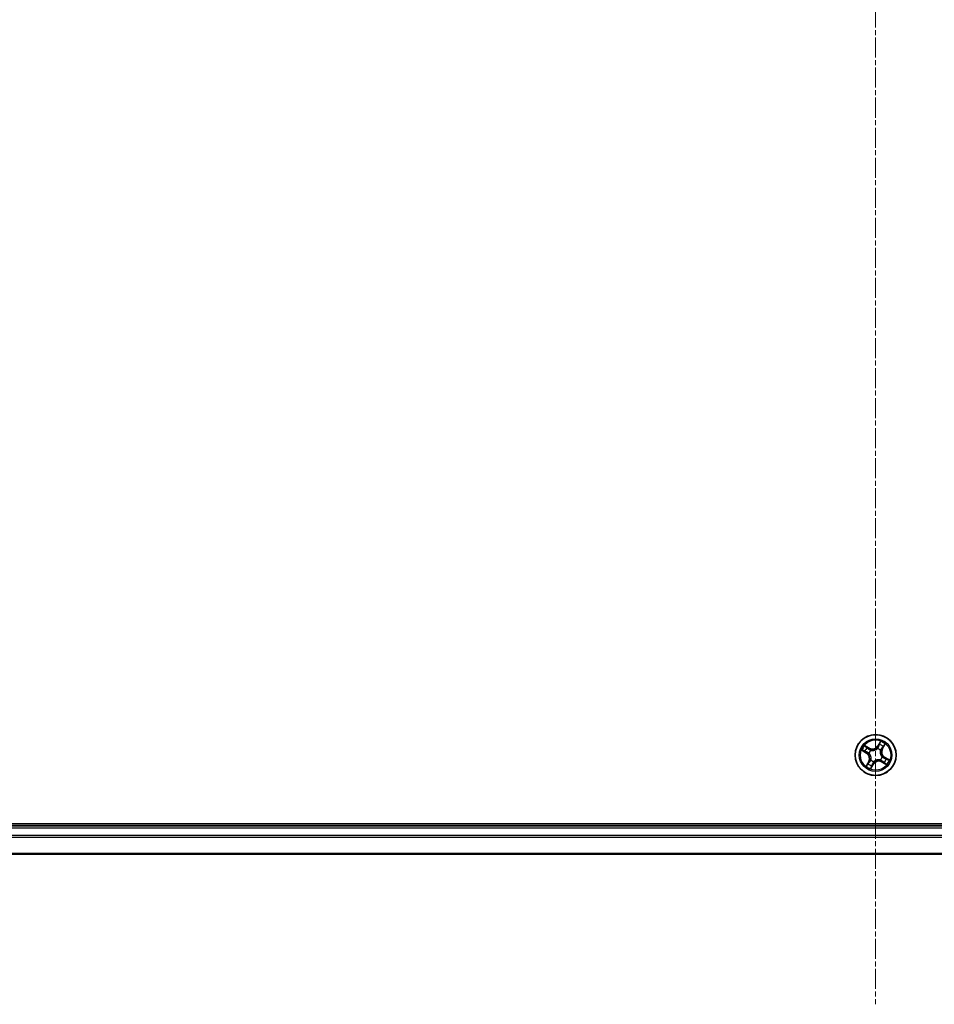
# Model space of a CAD drawing. Units: millimetres. Extents: x 7 to 9832, y 4 to 2392.
# Drawn here: x 2767 to 2897, y 1187 to 1327 of the extents above; entities that cross this region are included whole.
import ezdxf

# ---------------------------------------------------------------- set-up
doc = ezdxf.new("R2010")
doc.units = ezdxf.units.MM
doc.header["$LTSCALE"] = 0.5
doc.linetypes.add('CHAIN', pattern=[0.3543, 0.2362, -0.0295, 0.0591, -0.0295])
for name, color, linetype, lineweight in [('Centerline (ISO)', 131, 'Continuous', 18), ('Visible (ISO)', 7, 'Continuous', 35), ('Visible Narrow (ISO)', 7, 'Continuous', 25)]:
    doc.layers.add(name, color=color, linetype=linetype, lineweight=lineweight)

msp = doc.modelspace()

# ---------------------------------------------------------------- linework, layer by layer
at = {"layer": 'Centerline (ISO)', "linetype": 'CHAIN', "ltscale": 23.990969}
msp.add_line((2888.4455, 1727.9884), (2888.4455, 1187.4884), dxfattribs=at)
at = {"layer": 'Visible (ISO)'}
for p, q in [((3118.4455, 1213.0384), (2658.4455, 1213.0384)), ((3113.4455, 1212.7384), (2663.4455, 1212.7384)), ((2663.4455, 1208.7384), (3113.4455, 1208.7384))]:
    msp.add_line(p, q, dxfattribs=at)
msp.add_circle((2888.4455, 1222.7384), 2.9, dxfattribs=at)
at = {"layer": 'Visible Narrow (ISO)'}
for p, q in [((2889.1303, 1224.6813), (2888.7248, 1224.0154)), ((2888.7673, 1223.9895), (2889.0222, 1224.4081)), ((2889.4222, 1223.6072), (2889.8042, 1224.2868)), ((2886.5025, 1223.4232), (2887.1684, 1223.0177)), ((2887.1943, 1223.0602), (2886.7757, 1223.3152)), ((2887.5766, 1223.7151), (2886.897, 1224.0971)), ((2887.125, 1223.9118), (2887.5522, 1223.6717)), ((2887.1943, 1223.0602), (2887.1684, 1223.0177)), ((2887.1943, 1223.0602), (2887.2321, 1223.1223)), ((2887.5329, 1222.9932), (2887.5123, 1222.9989)), ((2887.5522, 1223.6717), (2887.5166, 1223.6084)), ((2887.5522, 1223.6717), (2887.5766, 1223.7151)), ((2887.7614, 1223.4244), (2887.7765, 1223.4093)), ((2888.7002, 1223.651), (2888.706, 1223.6715)), ((2888.7673, 1223.9895), (2888.7248, 1224.0154)), ((2888.7673, 1223.9895), (2888.8293, 1223.9517)), ((2889.1315, 1223.4224), (2889.1164, 1223.4074)), ((2889.3787, 1223.6316), (2889.3154, 1223.6672)), ((2889.6189, 1224.0588), (2889.3787, 1223.6316)), ((2889.3787, 1223.6316), (2889.4222, 1223.6072)), ((2887.4687, 1221.8696), (2887.0867, 1221.1899)), ((2887.272, 1221.4179), (2887.5122, 1221.8452)), ((2887.5122, 1221.8452), (2887.4687, 1221.8696)), ((2887.5122, 1221.8452), (2887.5755, 1221.8096)), ((2887.7594, 1222.0543), (2887.7745, 1222.0694)), ((2888.1236, 1221.4873), (2887.8687, 1221.0686)), ((2888.1236, 1221.4873), (2888.0616, 1221.525)), ((2888.1236, 1221.4873), (2888.1662, 1221.4614)), ((2888.1907, 1221.8258), (2888.1849, 1221.8053)), ((2889.1295, 1222.0523), (2889.1144, 1222.0674)), ((2889.3387, 1221.8051), (2889.3143, 1221.7617)), ((2889.3143, 1221.7617), (2889.9939, 1221.3796)), ((2889.3387, 1221.8051), (2889.3743, 1221.8684)), ((2889.7659, 1221.5649), (2889.3387, 1221.8051)), ((2889.358, 1222.4836), (2889.3786, 1222.4779)), ((2889.6966, 1222.4165), (2889.6588, 1222.3545)), ((2889.6966, 1222.4165), (2889.7225, 1222.4591)), ((2889.6966, 1222.4165), (2890.1152, 1222.1616)), ((2890.3884, 1222.0536), (2889.7225, 1222.4591)), ((2887.7606, 1220.7955), (2888.1662, 1221.4614)), ((2663.4455, 1212.4384), (3113.4455, 1212.4384)), ((3113.4455, 1211.3789), (2663.4455, 1211.3789)), ((2663.4455, 1211.1484), (3113.4455, 1211.1484)), ((3113.4455, 1208.8079), (2663.4455, 1208.8079))]:
    msp.add_line(p, q, dxfattribs=at)
for radius in [2.8677, 2.3092, 2.1415]:
    msp.add_circle((2888.4455, 1222.7384), radius, dxfattribs=at)
for centre, radius, start, end in [((2888.4455, 1222.7384), 1.6122, 49.35091, 69.965952), ((2888.4455, 1222.7384), 2.0601, 48.733013, 70.583849), ((2888.4455, 1222.7384), 2.0601, 138.733013, 160.583849), ((2888.4455, 1222.7384), 1.6122, 139.35091, 159.965952), ((2886.7241, 1222.2881), 0.8542, 330.658431, 58.658431), ((2886.7241, 1222.2881), 0.904, 330.658431, 58.658431), ((2888.4455, 1222.7384), 0.9688, 134.916475, 164.400387), ((2888.4455, 1222.7384), 0.9475, 134.916475, 164.400387), ((2887.9952, 1224.4597), 0.904, 240.658431, 328.658431), ((2887.9952, 1224.4597), 0.8542, 240.658431, 328.658431), ((2888.4455, 1222.7384), 0.9475, 44.916475, 74.400387), ((2888.4455, 1222.7384), 0.9688, 44.916475, 74.400387), ((2890.1668, 1223.1886), 0.904, 150.658431, 238.658431), ((2890.1668, 1223.1886), 0.8542, 150.658431, 238.658431), ((2888.4455, 1222.7384), 1.6122, 229.35091, 249.965952), ((2888.4455, 1222.7384), 0.9688, 224.916475, 254.400387), ((2888.4455, 1222.7384), 0.9475, 224.916475, 254.400387), ((2888.8957, 1221.0171), 0.904, 60.658431, 148.658431), ((2888.8957, 1221.0171), 0.8542, 60.658431, 148.658431), ((2888.4455, 1222.7384), 0.9475, 314.916475, 344.400387), ((2888.4455, 1222.7384), 0.9688, 314.916475, 344.400387), ((2888.4455, 1222.7384), 1.6122, 319.35091, 339.965952), ((2888.4455, 1222.7384), 2.0601, 318.733013, 340.583849), ((2888.4455, 1222.7384), 2.0601, 228.733013, 250.583849)]:
    msp.add_arc(centre, radius, start, end, dxfattribs=at)
for centre, major_axis, ratio, start_param, end_param in [((2888.9824, 1224.2109), (-0.0466, 0.0181), 0.89574018, 4.73044269, 6.08586581), ((2889.0648, 1224.3822), (-0.0441, 0.0235), 0.54850665, 4.7835784, 6.17876057), ((2886.8016, 1223.3577), (-0.0235, -0.0441), 0.54850665, 4.7835784, 6.17876057), ((2886.9729, 1223.2753), (-0.0181, -0.0466), 0.89574018, 4.73044269, 6.08586581), ((2887.1006, 1223.8684), (0.027, 0.0421), 0.54850665, 0.10442473, 1.4996069), ((2887.258, 1223.1648), (-0.0181, -0.0466), 0.89572054, 4.73483766, 6.08588361), ((2887.2563, 1223.7594), (0.0318, 0.0386), 0.89574018, 0.19731949, 1.55274262), ((2887.4922, 1223.5649), (0.0318, 0.0386), 0.89572054, 0.1973017, 1.54834765), ((2887.5555, 1222.9869), (-0.0327, -0.0379), 0.87684642, 5.10328313, 6.10089396), ((2887.5555, 1222.9869), (-0.037, -0.0337), 0.41070123, 4.96449783, 6.18744952), ((2887.793, 1223.3927), (0.017, 0.047), 0.87684641, 0.18229136, 1.17990219), ((2887.793, 1223.3927), (0.0112, 0.0487), 0.41070123, 0.09573579, 1.31868747), ((2888.6939, 1223.6284), (-0.0379, 0.0327), 0.87684642, 5.10328313, 6.10089396), ((2888.6939, 1223.6284), (-0.0337, 0.037), 0.41070123, 4.96449783, 6.18744952), ((2888.8719, 1223.9258), (-0.0466, 0.0181), 0.89572054, 4.73483766, 6.08588361), ((2889.0998, 1223.3908), (0.0487, -0.0112), 0.41070123, 0.09573579, 1.31868747), ((2889.0998, 1223.3908), (0.047, -0.017), 0.87684641, 0.18229136, 1.17990219), ((2889.272, 1223.6916), (0.0386, -0.0318), 0.89572054, 0.1973017, 1.54834765), ((2889.4665, 1223.9276), (0.0386, -0.0318), 0.89574018, 0.19731949, 1.55274262), ((2889.5755, 1224.0833), (0.0421, -0.027), 0.54850665, 0.10442473, 1.4996069), ((2887.4244, 1221.5492), (-0.0386, 0.0318), 0.89574018, 0.19731949, 1.55274262), ((2887.6189, 1221.7852), (-0.0386, 0.0318), 0.89572054, 0.1973017, 1.54834765), ((2887.7911, 1222.086), (-0.047, 0.017), 0.87684641, 0.18229136, 1.17990219), ((2887.7911, 1222.086), (-0.0487, 0.0112), 0.41070123, 0.09573579, 1.31868747), ((2888.019, 1221.551), (0.0466, -0.0181), 0.89572054, 4.73483766, 6.08588361), ((2888.197, 1221.8484), (0.0379, -0.0327), 0.87684642, 5.10328313, 6.10089396), ((2888.197, 1221.8484), (0.0337, -0.037), 0.41070123, 4.96449783, 6.18744952), ((2889.0979, 1222.0841), (-0.0112, -0.0487), 0.41070123, 0.09573579, 1.31868747), ((2889.0979, 1222.0841), (-0.017, -0.047), 0.87684641, 0.18229136, 1.17990219), ((2889.3354, 1222.4899), (0.037, 0.0337), 0.41070123, 4.96449783, 6.18744952), ((2889.3354, 1222.4899), (0.0327, 0.0379), 0.87684642, 5.10328313, 6.10089396), ((2889.3987, 1221.9118), (-0.0318, -0.0386), 0.89572054, 0.1973017, 1.54834765), ((2889.6347, 1221.7173), (-0.0318, -0.0386), 0.89574018, 0.19731949, 1.55274262), ((2889.6329, 1222.312), (0.0181, 0.0466), 0.89572054, 4.73483766, 6.08588361), ((2889.7903, 1221.6083), (-0.027, -0.0421), 0.54850665, 0.10442473, 1.4996069), ((2889.918, 1222.2014), (0.0181, 0.0466), 0.89574018, 4.73044269, 6.08586581), ((2890.0893, 1222.1191), (0.0235, 0.0441), 0.54850665, 4.7835784, 6.17876057), ((2887.3154, 1221.3935), (-0.0421, 0.027), 0.54850665, 0.10442473, 1.4996069), ((2887.8261, 1221.0946), (0.0441, -0.0235), 0.54850665, 4.7835784, 6.17876057), ((2887.9085, 1221.2658), (0.0466, -0.0181), 0.89574018, 4.73044269, 6.08586581)]:
    msp.add_ellipse(centre, major_axis=major_axis, ratio=ratio, start_param=start_param, end_param=end_param, dxfattribs=at)
for points, knots in [([(2888.887, 1223.968), (2888.9055, 1224.0155), (2888.9239, 1224.063), (2888.9609, 1224.158), (2888.9793, 1224.2055), (2888.9978, 1224.253)], [-0.0687798542, -0.0687798542, -0.0687798542, -0.0687798542, -0.0343899271, -0.0343899271, 0, 0, 0, 0]), ([(2889.0222, 1224.4081), (2889.0032, 1224.3725), (2888.9865, 1224.3396), (2888.9587, 1224.2818), (2888.9476, 1224.2569), (2888.9399, 1224.2368)], [0, 0, 0, 0, 0.014491423, 0.014491423, 0.0289828459, 0.0289828459, 0.0289828459, 0.0289828459]), ([(2888.9978, 1224.253), (2889.0049, 1224.2712), (2889.0151, 1224.2938), (2889.041, 1224.3461), (2889.0567, 1224.3758), (2889.0745, 1224.408)], [-0.0289828459, -0.0289828459, -0.0289828459, -0.0289828459, -0.014491423, -0.014491423, 0, 0, 0, 0]), ([(2889.1303, 1224.6813), (2889.1218, 1224.6558), (2889.1132, 1224.6301), (2889.0959, 1224.58), (2889.0872, 1224.5557), (2889.068, 1224.505), (2889.0572, 1224.4786), (2889.0381, 1224.4377), (2889.0304, 1224.4225), (2889.0222, 1224.4081)], [-0.0323943032, -0.0323943032, -0.0323943032, -0.0323943032, -0.0237449879, -0.0237449879, -0.0154285, -0.0154285, -0.0059340385, -0.0059340385, 0, 0, 0, 0]), ([(2889.0745, 1224.408), (2889.0818, 1224.4212), (2889.0878, 1224.4356), (2889.1011, 1224.4753), (2889.107, 1224.5015), (2889.116, 1224.5527), (2889.1193, 1224.5774), (2889.1252, 1224.6286), (2889.1277, 1224.6551), (2889.1303, 1224.6813)], [0, 0, 0, 0, 0.0059340385, 0.0059340385, 0.0154285, 0.0154285, 0.0237449879, 0.0237449879, 0.0323943032, 0.0323943032, 0.0323943032, 0.0323943032]), ([(2889.8042, 1224.2868), (2889.7779, 1224.2685), (2889.7512, 1224.25), (2889.6929, 1224.207), (2889.662, 1224.1825), (2889.6191, 1224.1397), (2889.6045, 1224.1225), (2889.5932, 1224.1044)], [-0.0003383294, -0.0003383294, -0.0003383294, -0.0003383294, 0.0102009359, 0.0102009359, 0.0236501899, 0.0236501899, 0.0320559737, 0.0320559737, 0.0320559737, 0.0320559737]), ([(2889.6189, 1224.0588), (2889.631, 1224.0789), (2889.645, 1224.099), (2889.6841, 1224.1507), (2889.7106, 1224.182), (2889.7599, 1224.238), (2889.7822, 1224.2625), (2889.8042, 1224.2868)], [-0.0320559737, -0.0320559737, -0.0320559737, -0.0320559737, -0.0236501899, -0.0236501899, -0.0102009359, -0.0102009359, 0.0003383294, 0.0003383294, 0.0003383294, 0.0003383294]), ([(2886.7758, 1223.3674), (2886.7626, 1223.3747), (2886.7482, 1223.3807), (2886.7086, 1223.3941), (2886.6823, 1223.4), (2886.6312, 1223.4089), (2886.6064, 1223.4122), (2886.5552, 1223.4181), (2886.5288, 1223.4207), (2886.5025, 1223.4232)], [0, 0, 0, 0, 0.0059340385, 0.0059340385, 0.0154285, 0.0154285, 0.0237449879, 0.0237449879, 0.0323943032, 0.0323943032, 0.0323943032, 0.0323943032]), ([(2886.5025, 1223.4232), (2886.5281, 1223.4147), (2886.5538, 1223.4061), (2886.6038, 1223.3888), (2886.6281, 1223.3802), (2886.6789, 1223.3609), (2886.7052, 1223.3501), (2886.7462, 1223.331), (2886.7614, 1223.3233), (2886.7757, 1223.3152)], [-0.0323943032, -0.0323943032, -0.0323943032, -0.0323943032, -0.0237449879, -0.0237449879, -0.0154285, -0.0154285, -0.0059340385, -0.0059340385, 0, 0, 0, 0]), ([(2886.7757, 1223.3152), (2886.8114, 1223.2962), (2886.8442, 1223.2794), (2886.9021, 1223.2516), (2886.927, 1223.2406), (2886.947, 1223.2328)], [0, 0, 0, 0, 0.014491423, 0.014491423, 0.0289828459, 0.0289828459, 0.0289828459, 0.0289828459]), ([(2886.9308, 1223.2907), (2886.9126, 1223.2978), (2886.8901, 1223.308), (2886.8377, 1223.334), (2886.808, 1223.3496), (2886.7758, 1223.3674)], [-0.0289828459, -0.0289828459, -0.0289828459, -0.0289828459, -0.014491423, -0.014491423, 0, 0, 0, 0]), ([(2887.125, 1223.9118), (2887.1049, 1223.9239), (2887.0849, 1223.9379), (2887.0331, 1223.977), (2887.0018, 1224.0036), (2886.9458, 1224.0529), (2886.9213, 1224.0751), (2886.897, 1224.0971)], [-0.0320559737, -0.0320559737, -0.0320559737, -0.0320559737, -0.0236501899, -0.0236501899, -0.0102009359, -0.0102009359, 0.0003383294, 0.0003383294, 0.0003383294, 0.0003383294]), ([(2886.897, 1224.0971), (2886.9154, 1224.0708), (2886.9339, 1224.0442), (2886.9769, 1223.9859), (2887.0013, 1223.955), (2887.0441, 1223.9121), (2887.0613, 1223.8974), (2887.0795, 1223.8862)], [-0.0003383294, -0.0003383294, -0.0003383294, -0.0003383294, 0.0102009359, 0.0102009359, 0.0236501899, 0.0236501899, 0.0320559737, 0.0320559737, 0.0320559737, 0.0320559737]), ([(2887.2159, 1223.1799), (2887.1684, 1223.1984), (2887.1209, 1223.2169), (2887.0258, 1223.2538), (2886.9783, 1223.2722), (2886.9308, 1223.2907)], [-0.0687798542, -0.0687798542, -0.0687798542, -0.0687798542, -0.0343899271, -0.0343899271, 0, 0, 0, 0]), ([(2886.947, 1223.2328), (2886.9945, 1223.2144), (2887.042, 1223.1959), (2887.1371, 1223.1591), (2887.1846, 1223.1407), (2887.2321, 1223.1223)], [0, 0, 0, 0, 0.0343899271, 0.0343899271, 0.0687798542, 0.0687798542, 0.0687798542, 0.0687798542]), ([(2887.0795, 1223.8862), (2887.1105, 1223.8669), (2887.1386, 1223.8488), (2887.1869, 1223.8158), (2887.2071, 1223.801), (2887.2223, 1223.7886)], [-0.0289828459, -0.0289828459, -0.0289828459, -0.0289828459, -0.0145850634, -0.0145850634, 0, 0, 0, 0]), ([(2887.2807, 1223.8028), (2887.264, 1223.8166), (2887.242, 1223.833), (2887.1893, 1223.8699), (2887.1588, 1223.8902), (2887.125, 1223.9118)], [0, 0, 0, 0, 0.0145850634, 0.0145850634, 0.0289828459, 0.0289828459, 0.0289828459, 0.0289828459]), ([(2887.5123, 1222.9989), (2887.4794, 1223.0284), (2887.4456, 1223.0544), (2887.3488, 1223.1199), (2887.2837, 1223.1536), (2887.2159, 1223.1799)], [-0.0764653604, -0.0764653604, -0.0764653604, -0.0764653604, -0.0491206273, -0.0491206273, 0, 0, 0, 0]), ([(2887.2223, 1223.7886), (2887.2616, 1223.7562), (2887.301, 1223.7238), (2887.3797, 1223.659), (2887.419, 1223.6267), (2887.4584, 1223.5943)], [-0.0687798542, -0.0687798542, -0.0687798542, -0.0687798542, -0.0343899271, -0.0343899271, 0, 0, 0, 0]), ([(2887.2321, 1223.1223), (2887.297, 1223.0978), (2887.3595, 1223.0665), (2887.4528, 1223.0059), (2887.4854, 1222.9819), (2887.5173, 1222.9548)], [0, 0, 0, 0, 0.0491206273, 0.0491206273, 0.0764653604, 0.0764653604, 0.0764653604, 0.0764653604]), ([(2887.5166, 1223.6084), (2887.4773, 1223.6408), (2887.438, 1223.6732), (2887.3593, 1223.738), (2887.32, 1223.7704), (2887.2807, 1223.8028)], [0, 0, 0, 0, 0.0343899271, 0.0343899271, 0.0687798542, 0.0687798542, 0.0687798542, 0.0687798542]), ([(2887.4584, 1223.5943), (2887.5146, 1223.548), (2887.5758, 1223.5078), (2887.6803, 1223.4554), (2887.7196, 1223.4387), (2887.7614, 1223.4244)], [-0.0982412545, -0.0982412545, -0.0982412545, -0.0982412545, -0.0491206273, -0.0491206273, -0.0217758941, -0.0217758941, -0.0217758941, -0.0217758941]), ([(2887.8023, 1223.4416), (2887.7631, 1223.4562), (2887.7261, 1223.4729), (2887.6276, 1223.5246), (2887.5698, 1223.5638), (2887.5166, 1223.6084)], [0.0217758941, 0.0217758941, 0.0217758941, 0.0217758941, 0.0491206273, 0.0491206273, 0.0982412545, 0.0982412545, 0.0982412545, 0.0982412545]), ([(2887.5173, 1222.9548), (2887.528, 1222.9431), (2887.5385, 1222.9311), (2887.6004, 1222.8564), (2887.646, 1222.7858), (2887.7047, 1222.6585), (2887.7235, 1222.6065), (2887.7375, 1222.5532), (2887.7514, 1222.4998), (2887.7605, 1222.4453), (2887.7716, 1222.3056), (2887.7664, 1222.2217), (2887.749, 1222.1262), (2887.7458, 1222.1106), (2887.7422, 1222.0952)], [0.073818549, 0.073818549, 0.073818549, 0.073818549, 0.079279611, 0.079279611, 0.107010485, 0.107010485, 0.124342281, 0.124342281, 0.124342281, 0.141674077, 0.141674077, 0.16940495, 0.16940495, 0.174866013, 0.174866013, 0.174866013, 0.174866013]), ([(2887.7745, 1222.0694), (2887.7781, 1222.0857), (2887.7813, 1222.1022), (2887.7982, 1222.2035), (2887.8022, 1222.2928), (2887.7884, 1222.4431), (2887.7781, 1222.502), (2887.7629, 1222.5599), (2887.7478, 1222.6177), (2887.7279, 1222.6741), (2887.6665, 1222.8119), (2887.6192, 1222.8878), (2887.5548, 1222.9679), (2887.544, 1222.9807), (2887.5329, 1222.9932)], [-0.174866013, -0.174866013, -0.174866013, -0.174866013, -0.16940495, -0.16940495, -0.141674077, -0.141674077, -0.124342281, -0.124342281, -0.124342281, -0.107010485, -0.107010485, -0.079279611, -0.079279611, -0.073818549, -0.073818549, -0.073818549, -0.073818549]), ([(2887.7765, 1223.4093), (2887.7928, 1223.4058), (2887.8093, 1223.4026), (2887.9106, 1223.3856), (2887.9999, 1223.3816), (2888.1502, 1223.3955), (2888.2091, 1223.4058), (2888.2669, 1223.4209), (2888.3247, 1223.436), (2888.3812, 1223.4559), (2888.519, 1223.5174), (2888.5949, 1223.5646), (2888.6749, 1223.629), (2888.6878, 1223.6399), (2888.7002, 1223.651)], [-0.174866013, -0.174866013, -0.174866013, -0.174866013, -0.16940495, -0.16940495, -0.141674077, -0.141674077, -0.124342281, -0.124342281, -0.124342281, -0.107010485, -0.107010485, -0.079279611, -0.079279611, -0.073818549, -0.073818549, -0.073818549, -0.073818549]), ([(2888.6619, 1223.6665), (2888.6502, 1223.6558), (2888.6382, 1223.6454), (2888.5634, 1223.5834), (2888.4929, 1223.5378), (2888.3656, 1223.4791), (2888.3136, 1223.4603), (2888.2603, 1223.4464), (2888.2069, 1223.4324), (2888.1524, 1223.4233), (2888.0126, 1223.4122), (2887.9288, 1223.4174), (2887.8333, 1223.4348), (2887.8177, 1223.4381), (2887.8023, 1223.4416)], [0.073818549, 0.073818549, 0.073818549, 0.073818549, 0.079279611, 0.079279611, 0.107010485, 0.107010485, 0.124342281, 0.124342281, 0.124342281, 0.141674077, 0.141674077, 0.16940495, 0.16940495, 0.174866013, 0.174866013, 0.174866013, 0.174866013]), ([(2888.8293, 1223.9517), (2888.8048, 1223.8868), (2888.7736, 1223.8244), (2888.713, 1223.731), (2888.689, 1223.6984), (2888.6619, 1223.6665)], [0, 0, 0, 0, 0.0491206273, 0.0491206273, 0.0764653604, 0.0764653604, 0.0764653604, 0.0764653604]), ([(2888.706, 1223.6715), (2888.7355, 1223.7044), (2888.7615, 1223.7382), (2888.827, 1223.835), (2888.8606, 1223.9001), (2888.887, 1223.968)], [-0.0764653604, -0.0764653604, -0.0764653604, -0.0764653604, -0.0491206273, -0.0491206273, 0, 0, 0, 0]), ([(2888.9399, 1224.2368), (2888.9214, 1224.1893), (2888.903, 1224.1418), (2888.8662, 1224.0468), (2888.8478, 1223.9992), (2888.8293, 1223.9517)], [0, 0, 0, 0, 0.0343899271, 0.0343899271, 0.0687798542, 0.0687798542, 0.0687798542, 0.0687798542]), ([(2889.1164, 1223.4074), (2889.1128, 1223.391), (2889.1096, 1223.3745), (2889.0927, 1223.2732), (2889.0887, 1223.1839), (2889.1025, 1223.0337), (2889.1128, 1222.9747), (2889.128, 1222.9169), (2889.1431, 1222.8591), (2889.163, 1222.8026), (2889.2244, 1222.6649), (2889.2717, 1222.5889), (2889.3361, 1222.5089), (2889.3469, 1222.4961), (2889.358, 1222.4836)], [-0.174866013, -0.174866013, -0.174866013, -0.174866013, -0.16940495, -0.16940495, -0.141674077, -0.141674077, -0.124342281, -0.124342281, -0.124342281, -0.107010485, -0.107010485, -0.079279611, -0.079279611, -0.073818549, -0.073818549, -0.073818549, -0.073818549]), ([(2889.3736, 1222.5219), (2889.3629, 1222.5336), (2889.3524, 1222.5456), (2889.2905, 1222.6204), (2889.2449, 1222.6909), (2889.1862, 1222.8182), (2889.1674, 1222.8702), (2889.1534, 1222.9236), (2889.1395, 1222.9769), (2889.1304, 1223.0314), (2889.1193, 1223.1712), (2889.1245, 1223.255), (2889.1419, 1223.3505), (2889.1451, 1223.3661), (2889.1487, 1223.3815)], [0.073818549, 0.073818549, 0.073818549, 0.073818549, 0.079279611, 0.079279611, 0.107010485, 0.107010485, 0.124342281, 0.124342281, 0.124342281, 0.141674077, 0.141674077, 0.16940495, 0.16940495, 0.174866013, 0.174866013, 0.174866013, 0.174866013]), ([(2889.3013, 1223.7254), (2889.2551, 1223.6692), (2889.2148, 1223.608), (2889.1625, 1223.5035), (2889.1458, 1223.4643), (2889.1315, 1223.4224)], [-0.0982412545, -0.0982412545, -0.0982412545, -0.0982412545, -0.0491206273, -0.0491206273, -0.0217758941, -0.0217758941, -0.0217758941, -0.0217758941]), ([(2889.1487, 1223.3815), (2889.1633, 1223.4208), (2889.1799, 1223.4577), (2889.2317, 1223.5562), (2889.2708, 1223.614), (2889.3154, 1223.6672)], [0.0217758941, 0.0217758941, 0.0217758941, 0.0217758941, 0.0491206273, 0.0491206273, 0.0982412545, 0.0982412545, 0.0982412545, 0.0982412545]), ([(2889.4957, 1223.9616), (2889.4633, 1223.9222), (2889.4309, 1223.8829), (2889.3661, 1223.8042), (2889.3337, 1223.7648), (2889.3013, 1223.7254)], [-0.0687798542, -0.0687798542, -0.0687798542, -0.0687798542, -0.0343899271, -0.0343899271, 0, 0, 0, 0]), ([(2889.3154, 1223.6672), (2889.3478, 1223.7065), (2889.3803, 1223.7459), (2889.4451, 1223.8245), (2889.4775, 1223.8638), (2889.5099, 1223.9032)], [0, 0, 0, 0, 0.0343899271, 0.0343899271, 0.0687798542, 0.0687798542, 0.0687798542, 0.0687798542]), ([(2889.5932, 1224.1044), (2889.574, 1224.0733), (2889.5559, 1224.0452), (2889.5229, 1223.9969), (2889.5081, 1223.9768), (2889.4957, 1223.9616)], [-0.0289828459, -0.0289828459, -0.0289828459, -0.0289828459, -0.0145850634, -0.0145850634, 0, 0, 0, 0]), ([(2889.5099, 1223.9032), (2889.5237, 1223.9198), (2889.5401, 1223.9419), (2889.5769, 1223.9945), (2889.5973, 1224.0251), (2889.6189, 1224.0588)], [0, 0, 0, 0, 0.0145850634, 0.0145850634, 0.0289828459, 0.0289828459, 0.0289828459, 0.0289828459]), ([(2887.381, 1221.5736), (2887.3673, 1221.5569), (2887.3508, 1221.5349), (2887.314, 1221.4822), (2887.2936, 1221.4517), (2887.272, 1221.4179)], [0, 0, 0, 0, 0.0145850634, 0.0145850634, 0.0289828459, 0.0289828459, 0.0289828459, 0.0289828459]), ([(2887.2977, 1221.3724), (2887.3169, 1221.4035), (2887.335, 1221.4315), (2887.368, 1221.4799), (2887.3828, 1221.5), (2887.3952, 1221.5152)], [-0.0289828459, -0.0289828459, -0.0289828459, -0.0289828459, -0.0145850634, -0.0145850634, 0, 0, 0, 0]), ([(2887.5755, 1221.8096), (2887.5431, 1221.7702), (2887.5107, 1221.7309), (2887.4458, 1221.6522), (2887.4134, 1221.6129), (2887.381, 1221.5736)], [0, 0, 0, 0, 0.0343899271, 0.0343899271, 0.0687798542, 0.0687798542, 0.0687798542, 0.0687798542]), ([(2887.3952, 1221.5152), (2887.4276, 1221.5545), (2887.46, 1221.5939), (2887.5248, 1221.6726), (2887.5572, 1221.712), (2887.5896, 1221.7513)], [-0.0687798542, -0.0687798542, -0.0687798542, -0.0687798542, -0.0343899271, -0.0343899271, 0, 0, 0, 0]), ([(2887.7422, 1222.0952), (2887.7276, 1222.056), (2887.711, 1222.0191), (2887.6592, 1221.9205), (2887.6201, 1221.8627), (2887.5755, 1221.8096)], [0.0217758941, 0.0217758941, 0.0217758941, 0.0217758941, 0.0491206273, 0.0491206273, 0.0982412545, 0.0982412545, 0.0982412545, 0.0982412545]), ([(2887.5896, 1221.7513), (2887.6358, 1221.8075), (2887.6761, 1221.8687), (2887.7285, 1221.9733), (2887.7451, 1222.0125), (2887.7594, 1222.0543)], [-0.0982412545, -0.0982412545, -0.0982412545, -0.0982412545, -0.0491206273, -0.0491206273, -0.0217758941, -0.0217758941, -0.0217758941, -0.0217758941]), ([(2888.0039, 1221.5088), (2887.9854, 1221.4613), (2887.967, 1221.4138), (2887.9301, 1221.3188), (2887.9116, 1221.2713), (2887.8932, 1221.2238)], [-0.0687798542, -0.0687798542, -0.0687798542, -0.0687798542, -0.0343899271, -0.0343899271, 0, 0, 0, 0]), ([(2887.951, 1221.2399), (2887.9695, 1221.2874), (2887.9879, 1221.335), (2888.0247, 1221.43), (2888.0431, 1221.4775), (2888.0616, 1221.525)], [0, 0, 0, 0, 0.0343899271, 0.0343899271, 0.0687798542, 0.0687798542, 0.0687798542, 0.0687798542]), ([(2888.1849, 1221.8053), (2888.1554, 1221.7723), (2888.1294, 1221.7386), (2888.0639, 1221.6417), (2888.0303, 1221.5767), (2888.0039, 1221.5088)], [-0.0764653604, -0.0764653604, -0.0764653604, -0.0764653604, -0.0491206273, -0.0491206273, 0, 0, 0, 0]), ([(2888.0616, 1221.525), (2888.0861, 1221.59), (2888.1173, 1221.6524), (2888.1779, 1221.7458), (2888.2019, 1221.7784), (2888.229, 1221.8103)], [0, 0, 0, 0, 0.0491206273, 0.0491206273, 0.0764653604, 0.0764653604, 0.0764653604, 0.0764653604]), ([(2889.1144, 1222.0674), (2889.0981, 1222.071), (2889.0816, 1222.0742), (2888.9803, 1222.0912), (2888.891, 1222.0952), (2888.7407, 1222.0813), (2888.6818, 1222.071), (2888.624, 1222.0559), (2888.5662, 1222.0408), (2888.5097, 1222.0209), (2888.3719, 1221.9594), (2888.296, 1221.9122), (2888.216, 1221.8478), (2888.2031, 1221.8369), (2888.1907, 1221.8258)], [-0.174866013, -0.174866013, -0.174866013, -0.174866013, -0.16940495, -0.16940495, -0.141674077, -0.141674077, -0.124342281, -0.124342281, -0.124342281, -0.107010485, -0.107010485, -0.079279611, -0.079279611, -0.073818549, -0.073818549, -0.073818549, -0.073818549]), ([(2888.229, 1221.8103), (2888.2407, 1221.8209), (2888.2527, 1221.8314), (2888.3275, 1221.8934), (2888.398, 1221.9389), (2888.5253, 1221.9976), (2888.5773, 1222.0164), (2888.6306, 1222.0304), (2888.684, 1222.0444), (2888.7385, 1222.0534), (2888.8783, 1222.0645), (2888.9621, 1222.0594), (2889.0576, 1222.0419), (2889.0732, 1222.0387), (2889.0886, 1222.0351)], [0.073818549, 0.073818549, 0.073818549, 0.073818549, 0.079279611, 0.079279611, 0.107010485, 0.107010485, 0.124342281, 0.124342281, 0.124342281, 0.141674077, 0.141674077, 0.16940495, 0.16940495, 0.174866013, 0.174866013, 0.174866013, 0.174866013]), ([(2889.0886, 1222.0351), (2889.1278, 1222.0206), (2889.1648, 1222.0039), (2889.2633, 1221.9522), (2889.3211, 1221.913), (2889.3743, 1221.8684)], [0.0217758941, 0.0217758941, 0.0217758941, 0.0217758941, 0.0491206273, 0.0491206273, 0.0982412545, 0.0982412545, 0.0982412545, 0.0982412545]), ([(2889.4325, 1221.8825), (2889.3763, 1221.9287), (2889.3151, 1221.969), (2889.2106, 1222.0214), (2889.1713, 1222.0381), (2889.1295, 1222.0523)], [-0.0982412545, -0.0982412545, -0.0982412545, -0.0982412545, -0.0491206273, -0.0491206273, -0.0217758941, -0.0217758941, -0.0217758941, -0.0217758941]), ([(2889.6588, 1222.3545), (2889.5939, 1222.379), (2889.5314, 1222.4102), (2889.4381, 1222.4708), (2889.4055, 1222.4949), (2889.3736, 1222.5219)], [0, 0, 0, 0, 0.0491206273, 0.0491206273, 0.0764653604, 0.0764653604, 0.0764653604, 0.0764653604]), ([(2889.3743, 1221.8684), (2889.4136, 1221.836), (2889.4529, 1221.8036), (2889.5316, 1221.7388), (2889.5709, 1221.7063), (2889.6102, 1221.6739)], [0, 0, 0, 0, 0.0343899271, 0.0343899271, 0.0687798542, 0.0687798542, 0.0687798542, 0.0687798542]), ([(2889.3786, 1222.4779), (2889.4115, 1222.4484), (2889.4453, 1222.4223), (2889.5421, 1222.3568), (2889.6072, 1222.3232), (2889.675, 1222.2968)], [-0.0764653604, -0.0764653604, -0.0764653604, -0.0764653604, -0.0491206273, -0.0491206273, 0, 0, 0, 0]), ([(2889.6686, 1221.6882), (2889.6293, 1221.7206), (2889.5899, 1221.7529), (2889.5112, 1221.8177), (2889.4719, 1221.8501), (2889.4325, 1221.8825)], [-0.0687798542, -0.0687798542, -0.0687798542, -0.0687798542, -0.0343899271, -0.0343899271, 0, 0, 0, 0]), ([(2889.6102, 1221.6739), (2889.6269, 1221.6602), (2889.6489, 1221.6437), (2889.7016, 1221.6069), (2889.7321, 1221.5866), (2889.7659, 1221.5649)], [0, 0, 0, 0, 0.0145850634, 0.0145850634, 0.0289828459, 0.0289828459, 0.0289828459, 0.0289828459]), ([(2889.9439, 1222.244), (2889.8964, 1222.2624), (2889.8489, 1222.2808), (2889.7538, 1222.3177), (2889.7063, 1222.3361), (2889.6588, 1222.3545)], [0, 0, 0, 0, 0.0343899271, 0.0343899271, 0.0687798542, 0.0687798542, 0.0687798542, 0.0687798542]), ([(2889.8115, 1221.5906), (2889.7804, 1221.6098), (2889.7523, 1221.628), (2889.704, 1221.6609), (2889.6838, 1221.6757), (2889.6686, 1221.6882)], [-0.0289828459, -0.0289828459, -0.0289828459, -0.0289828459, -0.0145850634, -0.0145850634, 0, 0, 0, 0]), ([(2889.675, 1222.2968), (2889.7225, 1222.2784), (2889.77, 1222.2599), (2889.8651, 1222.223), (2889.9126, 1222.2045), (2889.9601, 1222.1861)], [-0.0687798542, -0.0687798542, -0.0687798542, -0.0687798542, -0.0343899271, -0.0343899271, 0, 0, 0, 0]), ([(2889.7659, 1221.5649), (2889.786, 1221.5529), (2889.8061, 1221.5389), (2889.8578, 1221.4997), (2889.8891, 1221.4732), (2889.9451, 1221.4239), (2889.9696, 1221.4016), (2889.9939, 1221.3796)], [-0.0320559737, -0.0320559737, -0.0320559737, -0.0320559737, -0.0236501899, -0.0236501899, -0.0102009359, -0.0102009359, 0.0003383294, 0.0003383294, 0.0003383294, 0.0003383294]), ([(2889.9939, 1221.3796), (2889.9755, 1221.406), (2889.957, 1221.4326), (2889.914, 1221.4909), (2889.8896, 1221.5218), (2889.8468, 1221.5647), (2889.8296, 1221.5793), (2889.8115, 1221.5906)], [-0.0003383294, -0.0003383294, -0.0003383294, -0.0003383294, 0.0102009359, 0.0102009359, 0.0236501899, 0.0236501899, 0.0320559737, 0.0320559737, 0.0320559737, 0.0320559737]), ([(2890.1152, 1222.1616), (2890.0795, 1222.1806), (2890.0467, 1222.1974), (2889.9889, 1222.2252), (2889.9639, 1222.2362), (2889.9439, 1222.244)], [0, 0, 0, 0, 0.014491423, 0.014491423, 0.0289828459, 0.0289828459, 0.0289828459, 0.0289828459]), ([(2889.9601, 1222.1861), (2889.9783, 1222.179), (2890.0008, 1222.1687), (2890.0532, 1222.1428), (2890.0829, 1222.1271), (2890.1151, 1222.1093)], [-0.0289828459, -0.0289828459, -0.0289828459, -0.0289828459, -0.014491423, -0.014491423, 0, 0, 0, 0]), ([(2890.1151, 1222.1093), (2890.1283, 1222.1021), (2890.1427, 1222.096), (2890.1823, 1222.0827), (2890.2086, 1222.0768), (2890.2597, 1222.0678), (2890.2845, 1222.0645), (2890.3357, 1222.0586), (2890.3621, 1222.0561), (2890.3884, 1222.0536)], [0, 0, 0, 0, 0.0059340385, 0.0059340385, 0.0154285, 0.0154285, 0.0237449879, 0.0237449879, 0.0323943032, 0.0323943032, 0.0323943032, 0.0323943032]), ([(2890.3884, 1222.0536), (2890.3628, 1222.0621), (2890.3371, 1222.0707), (2890.2871, 1222.0879), (2890.2628, 1222.0966), (2890.212, 1222.1159), (2890.1857, 1222.1266), (2890.1447, 1222.1457), (2890.1295, 1222.1534), (2890.1152, 1222.1616)], [-0.0323943032, -0.0323943032, -0.0323943032, -0.0323943032, -0.0237449879, -0.0237449879, -0.0154285, -0.0154285, -0.0059340385, -0.0059340385, 0, 0, 0, 0]), ([(2887.272, 1221.4179), (2887.2599, 1221.3978), (2887.2459, 1221.3778), (2887.2068, 1221.326), (2887.1803, 1221.2947), (2887.131, 1221.2387), (2887.1087, 1221.2142), (2887.0867, 1221.1899)], [-0.0320559737, -0.0320559737, -0.0320559737, -0.0320559737, -0.0236501899, -0.0236501899, -0.0102009359, -0.0102009359, 0.0003383294, 0.0003383294, 0.0003383294, 0.0003383294]), ([(2887.0867, 1221.1899), (2887.113, 1221.2083), (2887.1397, 1221.2268), (2887.198, 1221.2698), (2887.2289, 1221.2943), (2887.2718, 1221.3371), (2887.2864, 1221.3542), (2887.2977, 1221.3724)], [-0.0003383294, -0.0003383294, -0.0003383294, -0.0003383294, 0.0102009359, 0.0102009359, 0.0236501899, 0.0236501899, 0.0320559737, 0.0320559737, 0.0320559737, 0.0320559737]), ([(2887.8164, 1221.0687), (2887.8091, 1221.0556), (2887.8031, 1221.0411), (2887.7898, 1221.0015), (2887.7839, 1220.9753), (2887.7749, 1220.9241), (2887.7716, 1220.8993), (2887.7657, 1220.8481), (2887.7632, 1220.8217), (2887.7606, 1220.7955)], [0, 0, 0, 0, 0.0059340385, 0.0059340385, 0.0154285, 0.0154285, 0.0237449879, 0.0237449879, 0.0323943032, 0.0323943032, 0.0323943032, 0.0323943032]), ([(2887.7606, 1220.7955), (2887.7691, 1220.821), (2887.7777, 1220.8467), (2887.795, 1220.8967), (2887.8037, 1220.921), (2887.823, 1220.9718), (2887.8337, 1220.9982), (2887.8528, 1221.0391), (2887.8605, 1221.0543), (2887.8687, 1221.0686)], [-0.0323943032, -0.0323943032, -0.0323943032, -0.0323943032, -0.0237449879, -0.0237449879, -0.0154285, -0.0154285, -0.0059340385, -0.0059340385, 0, 0, 0, 0]), ([(2887.8932, 1221.2238), (2887.8861, 1221.2056), (2887.8758, 1221.183), (2887.8499, 1221.1307), (2887.8342, 1221.101), (2887.8164, 1221.0687)], [-0.0289828459, -0.0289828459, -0.0289828459, -0.0289828459, -0.014491423, -0.014491423, 0, 0, 0, 0]), ([(2887.8687, 1221.0686), (2887.8877, 1221.1043), (2887.9044, 1221.1372), (2887.9322, 1221.195), (2887.9433, 1221.2199), (2887.951, 1221.2399)], [0, 0, 0, 0, 0.014491423, 0.014491423, 0.0289828459, 0.0289828459, 0.0289828459, 0.0289828459])]:
    msp.add_open_spline(points, degree=3, knots=knots, dxfattribs=at)

doc.saveas('drawing.dxf')
